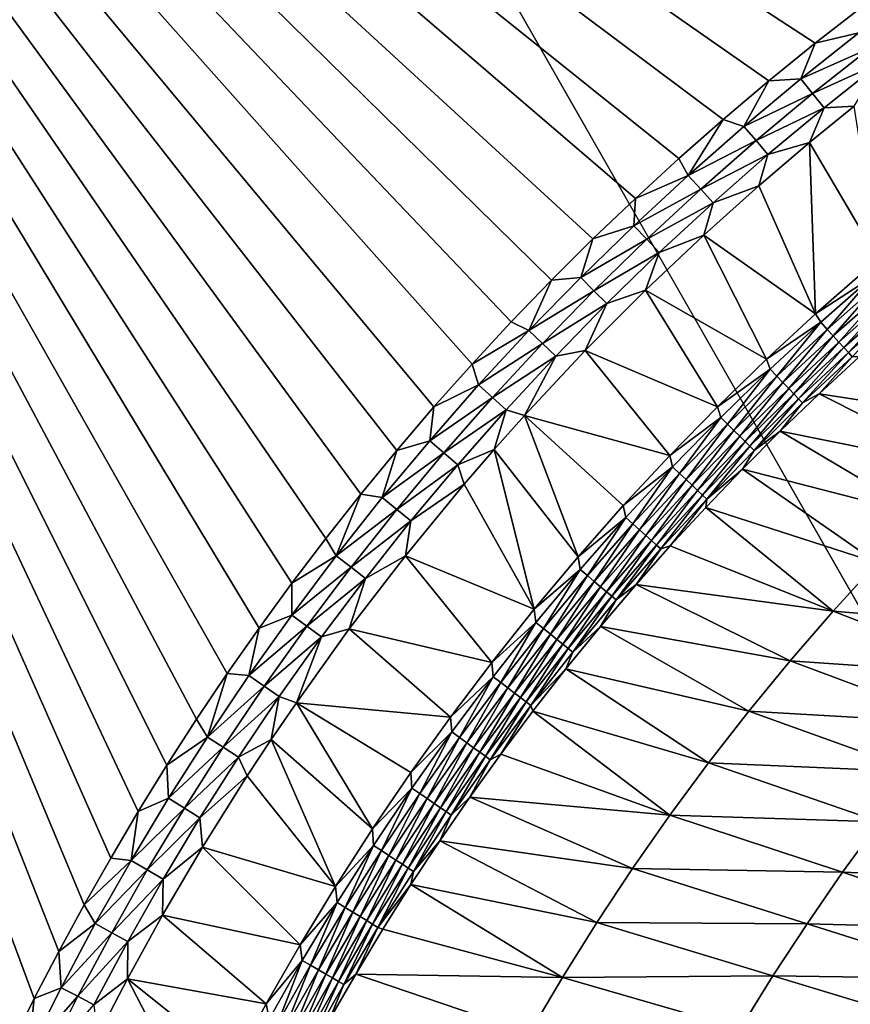
# Model space of a CAD drawing. Extents: x 160 to 309, y 35 to 110.
# Drawn here: x 168 to 178, y 88 to 99 of the extents above; entities that cross this region are included whole.
import ezdxf

# ---------------------------------------------------------------- set-up
doc = ezdxf.new("R2010")
doc.units = 0
doc.layers.add('WANNA', color=254, linetype='CONTINUOUS')

msp = doc.modelspace()

# ---------------------------------------------------------------- linework, layer by layer
at = {"layer": 'WANNA'}
for points in [[(168.0002, 87.1435, 58), (168.2659, 87.678, 58), (160.1425, 109.5797, 58)], [(168.2659, 87.678, 58), (168.5432, 88.2113, 58), (160.1425, 109.5797, 58)], [(168.5432, 88.2113, 58), (168.8323, 88.7431, 58), (160.1425, 109.5797, 58)], [(168.8323, 88.7431, 58), (169.1331, 89.2729, 58), (160.1425, 109.5797, 58)], [(169.1331, 89.2729, 58), (169.4458, 89.8006, 58), (160.1425, 109.5797, 58)], [(169.4458, 89.8006, 58), (169.7704, 90.3257, 58), (160.1425, 109.5797, 58)], [(169.7704, 90.3257, 58), (170.1071, 90.8479, 58), (160.1425, 109.5797, 58)], [(170.1071, 90.8479, 58), (170.4558, 91.3669, 58), (160.1425, 109.5797, 58)], [(170.4558, 91.3669, 58), (170.8166, 91.8823, 58), (160.1425, 109.5797, 58)], [(170.8166, 91.8823, 58), (171.1895, 92.3937, 58), (160.1425, 109.5797, 58)], [(171.1895, 92.3937, 58), (171.5745, 92.9009, 58), (160.1425, 109.5797, 58)], [(171.5745, 92.9009, 58), (171.9716, 93.4034, 58), (160.1425, 109.5797, 58)], [(171.9716, 93.4034, 58), (172.3808, 93.901, 58), (160.1425, 109.5797, 58)], [(172.3808, 93.901, 58), (172.8021, 94.3932, 58), (160.1425, 109.5797, 58)], [(172.8021, 94.3932, 58), (173.2354, 94.8797, 58), (160.1425, 109.5797, 58)], [(173.2354, 94.8797, 58), (173.6807, 95.3601, 58), (160.1425, 109.5797, 58)], [(173.6807, 95.3601, 58), (174.1381, 95.834, 58), (160.1425, 109.5797, 58)], [(174.1381, 95.834, 58), (174.6073, 96.3011, 58), (160.1425, 109.5797, 58)], [(174.6073, 96.3011, 58), (175.0885, 96.7609, 58), (160.1425, 109.5797, 58)], [(175.0885, 96.7609, 58), (175.5814, 97.2132, 58), (160.1425, 109.5797, 58)], [(175.5814, 97.2132, 58), (176.086, 97.6576, 58), (160.1425, 109.5797, 58)], [(176.086, 97.6576, 58), (176.6021, 98.0937, 58), (160.1425, 109.5797, 58)], [(176.6021, 98.0937, 58), (177.1297, 98.5211, 58), (160.1425, 109.5797, 58)], [(177.1297, 98.5211, 58), (177.6685, 98.9395, 58), (160.1425, 109.5797, 58)], [(167.6682, 109.5797), (308.5704, 109.5798), (207.1019, 40.4904)], [(167.6682, 79.8772), (167.6682, 109.5797), (207.1019, 40.4904)], [(177.6685, 98.9395, 58), (177.1297, 98.5211, 58), (177.6271, 98.6385, 57.9885)], [(176.9671, 98.1164, 57.9885), (177.6271, 98.6385, 57.9885), (177.1297, 98.5211, 58)], [(177.6271, 98.6385, 57.9885), (176.9671, 98.1164, 57.9885), (177.7568, 98.4701, 57.954)], [(177.1297, 98.5211, 58), (176.6021, 98.0937, 58), (176.9671, 98.1164, 57.9885)], [(177.1012, 97.9514, 57.954), (177.7568, 98.4701, 57.954), (176.9671, 98.1164, 57.9885)], [(177.7568, 98.4701, 57.954), (177.1012, 97.9514, 57.954), (177.8836, 98.3056, 57.8968)], [(177.2321, 97.7902, 57.8968), (177.8836, 98.3056, 57.8968), (177.1012, 97.9514, 57.954)], [(177.2321, 97.7902, 57.8968), (177.5716, 97.8079, 57.8181), (177.8836, 98.3056, 57.8968)], [(176.6021, 98.0937, 58), (176.086, 97.6576, 58), (176.3208, 97.5775, 57.9885)], [(176.9671, 98.1164, 57.9885), (176.6021, 98.0937, 58), (176.3208, 97.5775, 57.9885)], [(176.9671, 98.1164, 57.9885), (176.3208, 97.5775, 57.9885), (177.1012, 97.9514, 57.954)], [(176.4591, 97.4159, 57.954), (177.1012, 97.9514, 57.954), (176.3208, 97.5775, 57.9885)], [(177.1012, 97.9514, 57.954), (176.4591, 97.4159, 57.954), (177.2321, 97.7902, 57.8968)], [(176.5941, 97.2582, 57.8968), (177.2321, 97.7902, 57.8968), (176.4591, 97.4159, 57.954)], [(177.2321, 97.7902, 57.8968), (176.5941, 97.2582, 57.8968), (177.0639, 97.394, 57.8181)], [(177.5716, 97.8079, 57.8181), (177.0639, 97.394, 57.8181), (177.8435, 96.0712, 57.124)], [(177.0639, 97.394, 57.8181), (177.5716, 97.8079, 57.8181), (177.2321, 97.7902, 57.8968)], [(176.086, 97.6576, 58), (175.5814, 97.2132, 58), (175.6886, 97.022, 57.9885)], [(176.3208, 97.5775, 57.9885), (176.086, 97.6576, 58), (175.6886, 97.022, 57.9885)], [(176.3208, 97.5775, 57.9885), (175.6886, 97.022, 57.9885), (176.4591, 97.4159, 57.954)], [(175.831, 96.8641, 57.954), (176.4591, 97.4159, 57.954), (175.6886, 97.022, 57.9885)], [(176.4591, 97.4159, 57.954), (175.831, 96.8641, 57.954), (176.5941, 97.2582, 57.8968)], [(177.0639, 97.394, 57.8181), (176.4898, 96.9046, 57.8181), (177.1342, 95.4512, 57.1237)], [(176.4898, 96.9046, 57.8181), (177.0639, 97.394, 57.8181), (176.5941, 97.2582, 57.8968)], [(177.1342, 95.4512, 57.1237), (177.8435, 96.0712, 57.124), (177.0639, 97.394, 57.8181)], [(175.9701, 96.7099, 57.8968), (176.5941, 97.2582, 57.8968), (175.831, 96.8641, 57.954)], [(176.5941, 97.2582, 57.8968), (175.9701, 96.7099, 57.8968), (176.4898, 96.9046, 57.8181)], [(175.5814, 97.2132, 58), (175.0885, 96.7609, 58), (175.6886, 97.022, 57.9885)], [(175.071, 96.4505, 57.9885), (175.6886, 97.022, 57.9885), (175.0885, 96.7609, 58)], [(175.6886, 97.022, 57.9885), (175.071, 96.4505, 57.9885), (175.831, 96.8641, 57.954)], [(176.4898, 96.9046, 57.8181), (175.8645, 96.3442, 57.8181), (177.1342, 95.4512, 57.1237)], [(175.8645, 96.3442, 57.8181), (176.4898, 96.9046, 57.8181), (175.9701, 96.7099, 57.8968)], [(175.2174, 96.2963, 57.954), (175.831, 96.8641, 57.954), (175.071, 96.4505, 57.9885)], [(175.831, 96.8641, 57.954), (175.2174, 96.2963, 57.954), (175.9701, 96.7099, 57.8968)], [(175.0885, 96.7609, 58), (174.6073, 96.3011, 58), (175.071, 96.4505, 57.9885)], [(175.3604, 96.1457, 57.8968), (175.9701, 96.7099, 57.8968), (175.2174, 96.2963, 57.954)], [(175.9701, 96.7099, 57.8968), (175.3604, 96.1457, 57.8968), (175.8645, 96.3442, 57.8181)], [(174.4683, 95.8632, 57.9885), (175.071, 96.4505, 57.9885), (174.6073, 96.3011, 58)], [(175.071, 96.4505, 57.9885), (174.4683, 95.8632, 57.9885), (175.2174, 96.2963, 57.954)], [(175.8645, 96.3442, 57.8181), (175.2031, 95.7179, 57.8181), (176.5764, 94.9356, 57.1235)], [(175.2031, 95.7179, 57.8181), (175.8645, 96.3442, 57.8181), (175.3604, 96.1457, 57.8968)], [(176.5764, 94.9356, 57.1235), (177.1342, 95.4512, 57.1237), (175.8645, 96.3442, 57.8181)], [(174.6073, 96.3011, 58), (174.1381, 95.834, 58), (174.4683, 95.8632, 57.9885)], [(174.6186, 95.7129, 57.954), (175.2174, 96.2963, 57.954), (174.4683, 95.8632, 57.9885)], [(175.2174, 96.2963, 57.954), (174.6186, 95.7129, 57.954), (175.3604, 96.1457, 57.8968)], [(174.7655, 95.566, 57.8968), (175.3604, 96.1457, 57.8968), (174.6186, 95.7129, 57.954)], [(175.3604, 96.1457, 57.8968), (174.7655, 95.566, 57.8968), (175.2031, 95.7179, 57.8181)], [(177.8435, 96.0712, 57.124), (177.1342, 95.4512, 57.1237), (177.7814, 95.8714, 57.0664)], [(174.1381, 95.834, 58), (173.6807, 95.3601, 58), (173.881, 95.2605, 57.9885)], [(174.4683, 95.8632, 57.9885), (174.1381, 95.834, 58), (173.881, 95.2605, 57.9885)], [(174.4683, 95.8632, 57.9885), (173.881, 95.2605, 57.9885), (174.6186, 95.7129, 57.954)], [(177.1931, 95.3539, 57.0662), (177.7814, 95.8714, 57.0664), (177.1342, 95.4512, 57.1237)], [(177.1931, 95.3539, 57.0662), (177.2656, 95.2744, 56.9976), (177.7814, 95.8714, 57.0664)], [(177.8518, 95.7901, 56.9977), (177.7814, 95.8714, 57.0664), (177.2656, 95.2744, 56.9976)], [(177.2656, 95.2744, 56.9976), (177.3342, 95.1993, 56.9186), (177.8518, 95.7901, 56.9977)], [(177.9184, 95.7133, 56.9185), (177.8518, 95.7901, 56.9977), (177.3342, 95.1993, 56.9186)], [(174.0352, 95.1141, 57.954), (174.6186, 95.7129, 57.954), (173.881, 95.2605, 57.9885)], [(174.6186, 95.7129, 57.954), (174.0352, 95.1141, 57.954), (174.7655, 95.566, 57.8968)], [(175.2031, 95.7179, 57.8181), (174.5205, 95.0324, 57.8181), (176.0206, 94.3952, 57.1232)], [(174.5205, 95.0324, 57.8181), (175.2031, 95.7179, 57.8181), (174.7655, 95.566, 57.8968)], [(176.0206, 94.3952, 57.1232), (176.5764, 94.9356, 57.1235), (175.2031, 95.7179, 57.8181)], [(177.3342, 95.1993, 56.9186), (177.3978, 95.1298, 56.8301), (177.9184, 95.7133, 56.9185)], [(177.98, 95.6423, 56.8297), (177.9184, 95.7133, 56.9185), (177.3978, 95.1298, 56.8301)], [(174.1857, 94.9711, 57.8968), (174.7655, 95.566, 57.8968), (174.0352, 95.1141, 57.954)], [(174.1857, 94.9711, 57.8968), (174.5205, 95.0324, 57.8181), (174.7655, 95.566, 57.8968)], [(177.3978, 95.1298, 56.8301), (177.4555, 95.0666, 56.7331), (177.98, 95.6423, 56.8297)], [(178.036, 95.5779, 56.7324), (177.98, 95.6423, 56.8297), (177.4555, 95.0666, 56.7331)], [(177.4555, 95.0666, 56.7331), (177.5066, 95.0108, 56.629), (178.036, 95.5779, 56.7324)], [(178.0854, 95.521, 56.628), (178.036, 95.5779, 56.7324), (177.5066, 95.0108, 56.629)], [(177.1342, 95.4512, 57.1237), (176.5764, 94.9356, 57.1235), (177.1931, 95.3539, 57.0662)], [(177.5066, 95.0108, 56.629), (177.5506, 94.9627, 56.5192), (178.0854, 95.521, 56.628)], [(173.6807, 95.3601, 58), (173.2354, 94.8797, 58), (173.881, 95.2605, 57.9885)], [(176.6184, 94.8215, 57.066), (177.1931, 95.3539, 57.0662), (176.5764, 94.9356, 57.1235)], [(176.6184, 94.8215, 57.066), (176.693, 94.7439, 56.9975), (177.1931, 95.3539, 57.0662)], [(177.2656, 95.2744, 56.9976), (177.1931, 95.3539, 57.0662), (176.693, 94.7439, 56.9975)], [(173.3095, 94.6428, 57.9885), (173.881, 95.2605, 57.9885), (173.2354, 94.8797, 58)], [(173.881, 95.2605, 57.9885), (173.3095, 94.6428, 57.9885), (174.0352, 95.1141, 57.954)], [(176.693, 94.7439, 56.9975), (176.7635, 94.6705, 56.9187), (177.2656, 95.2744, 56.9976)], [(177.3342, 95.1993, 56.9186), (177.2656, 95.2744, 56.9976), (176.7635, 94.6705, 56.9187)], [(173.4673, 94.5005, 57.954), (174.0352, 95.1141, 57.954), (173.3095, 94.6428, 57.9885)], [(174.0352, 95.1141, 57.954), (173.4673, 94.5005, 57.954), (174.1857, 94.9711, 57.8968)], [(176.7635, 94.6705, 56.9187), (176.829, 94.6025, 56.8304), (177.3342, 95.1993, 56.9186)], [(177.3978, 95.1298, 56.8301), (177.3342, 95.1993, 56.9186), (176.829, 94.6025, 56.8304)], [(176.829, 94.6025, 56.8304), (176.8884, 94.5407, 56.7337), (177.3978, 95.1298, 56.8301)], [(177.4555, 95.0666, 56.7331), (177.3978, 95.1298, 56.8301), (176.8884, 94.5407, 56.7337)], [(174.5205, 95.0324, 57.8181), (173.8306, 94.2954, 57.8181), (175.4788, 93.8409, 57.123)], [(173.8306, 94.2954, 57.8181), (174.5205, 95.0324, 57.8181), (174.1857, 94.9711, 57.8968)], [(175.4788, 93.8409, 57.123), (176.0206, 94.3952, 57.1232), (174.5205, 95.0324, 57.8181)], [(176.8884, 94.5407, 56.7337), (176.9412, 94.4859, 56.6299), (177.4555, 95.0666, 56.7331)], [(177.5066, 95.0108, 56.629), (177.4555, 95.0666, 56.7331), (176.9412, 94.4859, 56.6299)], [(176.9412, 94.4859, 56.6299), (176.9867, 94.4387, 56.5205), (177.5066, 95.0108, 56.629)], [(177.5506, 94.9627, 56.5192), (177.5066, 95.0108, 56.629), (176.9867, 94.4387, 56.5205)], [(173.6216, 94.3614, 57.8968), (174.1857, 94.9711, 57.8968), (173.4673, 94.5005, 57.954)], [(173.6216, 94.3614, 57.8968), (173.8306, 94.2954, 57.8181), (174.1857, 94.9711, 57.8968)], [(176.5764, 94.9356, 57.1235), (176.0206, 94.3952, 57.1232), (176.6184, 94.8215, 57.066)], [(176.9867, 94.4387, 56.5205), (177.1767, 94.5435, 56.4065), (177.5506, 94.9627, 56.5192)], [(177.1767, 94.5435, 56.4065), (177.631, 94.9626, 56.4053), (177.5506, 94.9627, 56.5192)], [(177.631, 94.9626, 56.4053), (177.1767, 94.5435, 56.4065), (179.4151, 94.1966, 52.2021)], [(173.2354, 94.8797, 58), (172.8021, 94.3932, 58), (173.3095, 94.6428, 57.9885)], [(176.0578, 94.2745, 57.0658), (176.6184, 94.8215, 57.066), (176.0206, 94.3952, 57.1232)], [(176.0578, 94.2745, 57.0658), (176.1343, 94.1988, 56.9975), (176.6184, 94.8215, 57.066)], [(176.693, 94.7439, 56.9975), (176.6184, 94.8215, 57.066), (176.1343, 94.1988, 56.9975)], [(176.1343, 94.1988, 56.9975), (176.2068, 94.1272, 56.9188), (176.693, 94.7439, 56.9975)], [(176.7635, 94.6705, 56.9187), (176.693, 94.7439, 56.9975), (176.2068, 94.1272, 56.9188)], [(176.2068, 94.1272, 56.9188), (176.274, 94.0608, 56.8308), (176.7635, 94.6705, 56.9187)], [(176.829, 94.6025, 56.8304), (176.7635, 94.6705, 56.9187), (176.274, 94.0608, 56.8308)], [(172.754, 94.0106, 57.9885), (173.3095, 94.6428, 57.9885), (172.8021, 94.3932, 58)], [(173.3095, 94.6428, 57.9885), (172.754, 94.0106, 57.9885), (173.4673, 94.5005, 57.954)], [(176.274, 94.0608, 56.8308), (176.3352, 94.0004, 56.7343), (176.829, 94.6025, 56.8304)], [(176.8884, 94.5407, 56.7337), (176.829, 94.6025, 56.8304), (176.3352, 94.0004, 56.7343)], [(172.9155, 93.8724, 57.954), (173.4673, 94.5005, 57.954), (172.754, 94.0106, 57.9885)], [(173.4673, 94.5005, 57.954), (172.9155, 93.8724, 57.954), (173.6216, 94.3614, 57.8968)], [(176.3352, 94.0004, 56.7343), (176.3896, 93.9468, 56.6308), (176.8884, 94.5407, 56.7337)], [(176.9412, 94.4859, 56.6299), (176.8884, 94.5407, 56.7337), (176.3896, 93.9468, 56.6308)], [(176.3896, 93.9468, 56.6308), (176.4366, 93.9005, 56.5217), (176.9412, 94.4859, 56.6299)], [(176.9867, 94.4387, 56.5205), (176.9412, 94.4859, 56.6299), (176.4366, 93.9005, 56.5217)], [(176.4366, 93.9005, 56.5217), (176.734, 94.118, 56.4077), (176.9867, 94.4387, 56.5205)], [(177.1767, 94.5435, 56.4065), (176.734, 94.118, 56.4077), (178.8743, 93.6865, 52.1977)], [(176.734, 94.118, 56.4077), (177.1767, 94.5435, 56.4065), (176.9867, 94.4387, 56.5205)], [(178.8743, 93.6865, 52.1977), (179.4151, 94.1966, 52.2021), (177.1767, 94.5435, 56.4065)], [(172.8021, 94.3932, 58), (172.3808, 93.901, 58), (172.754, 94.0106, 57.9885)], [(173.0733, 93.7373, 57.8968), (173.6216, 94.3614, 57.8968), (172.9155, 93.8724, 57.954)], [(173.0733, 93.7373, 57.8968), (173.487, 93.9104, 57.8181), (173.6216, 94.3614, 57.8968)], [(173.487, 93.9104, 57.8181), (173.8306, 94.2954, 57.8181), (173.6216, 94.3614, 57.8968)], [(176.0206, 94.3952, 57.1232), (175.4788, 93.8409, 57.123), (176.0578, 94.2745, 57.0658)], [(173.8306, 94.2954, 57.8181), (173.487, 93.9104, 57.8181), (174.4384, 92.6921, 57.1226)], [(174.9513, 93.2731, 57.1228), (175.4788, 93.8409, 57.123), (173.8306, 94.2954, 57.8181)], [(174.4384, 92.6921, 57.1226), (174.9513, 93.2731, 57.1228), (173.8306, 94.2954, 57.8181)], [(175.5111, 93.7129, 57.0657), (176.0578, 94.2745, 57.0658), (175.4788, 93.8409, 57.123)], [(175.5111, 93.7129, 57.0657), (175.5896, 93.6391, 56.9974), (176.0578, 94.2745, 57.0658)], [(176.1343, 94.1988, 56.9975), (176.0578, 94.2745, 57.0658), (175.5896, 93.6391, 56.9974)], [(175.5896, 93.6391, 56.9974), (175.6639, 93.5694, 56.919), (176.1343, 94.1988, 56.9975)], [(176.2068, 94.1272, 56.9188), (176.1343, 94.1988, 56.9975), (175.6639, 93.5694, 56.919)], [(175.6639, 93.5694, 56.919), (175.7329, 93.5046, 56.8311), (176.2068, 94.1272, 56.9188)], [(176.274, 94.0608, 56.8308), (176.2068, 94.1272, 56.9188), (175.7329, 93.5046, 56.8311)], [(176.734, 94.118, 56.4077), (176.304, 93.6874, 56.4088), (178.3465, 93.1625, 52.1936)], [(176.304, 93.6874, 56.4088), (176.734, 94.118, 56.4077), (176.4366, 93.9005, 56.5217)], [(178.3465, 93.1625, 52.1936), (178.8743, 93.6865, 52.1977), (176.734, 94.118, 56.4077)], [(172.754, 94.0106, 57.9885), (172.3808, 93.901, 58), (172.2151, 93.3644, 57.9885)], [(172.754, 94.0106, 57.9885), (172.2151, 93.3644, 57.9885), (172.9155, 93.8724, 57.954)], [(175.7329, 93.5046, 56.8311), (175.7958, 93.4456, 56.7349), (176.274, 94.0608, 56.8308)], [(176.3352, 94.0004, 56.7343), (176.274, 94.0608, 56.8308), (175.7958, 93.4456, 56.7349)], [(175.7958, 93.4456, 56.7349), (175.8517, 93.3932, 56.6317), (176.3352, 94.0004, 56.7343)], [(176.3896, 93.9468, 56.6308), (176.3352, 94.0004, 56.7343), (175.8517, 93.3932, 56.6317)], [(172.3808, 93.901, 58), (171.9716, 93.4034, 58), (172.2151, 93.3644, 57.9885)], [(173.1465, 93.5161, 57.8181), (173.487, 93.9104, 57.8181), (173.0733, 93.7373, 57.8968)], [(173.487, 93.9104, 57.8181), (173.1465, 93.5161, 57.8181), (173.9405, 92.0983, 57.1224)], [(173.9405, 92.0983, 57.1224), (174.4384, 92.6921, 57.1226), (173.487, 93.9104, 57.8181)], [(175.8517, 93.3932, 56.6317), (175.9002, 93.3478, 56.5228), (176.3896, 93.9468, 56.6308)], [(176.4366, 93.9005, 56.5217), (176.3896, 93.9468, 56.6308), (175.9002, 93.3478, 56.5228)], [(176.4366, 93.9005, 56.5217), (175.9002, 93.3478, 56.5228), (176.304, 93.6874, 56.4088)], [(172.3801, 93.2303, 57.954), (172.9155, 93.8724, 57.954), (172.2151, 93.3644, 57.9885)], [(172.9155, 93.8724, 57.954), (172.3801, 93.2303, 57.954), (173.0733, 93.7373, 57.8968)], [(175.4788, 93.8409, 57.123), (174.9513, 93.2731, 57.1228), (175.5111, 93.7129, 57.0657)], [(172.5413, 93.0994, 57.8968), (173.0733, 93.7373, 57.8968), (172.3801, 93.2303, 57.954)], [(173.0733, 93.7373, 57.8968), (172.5413, 93.0994, 57.8968), (173.1465, 93.5161, 57.8181)], [(174.9791, 93.1373, 57.0655), (175.5111, 93.7129, 57.0657), (174.9513, 93.2731, 57.1228)], [(174.9791, 93.1373, 57.0655), (175.0595, 93.0656, 56.9973), (175.5111, 93.7129, 57.0657)], [(175.5896, 93.6391, 56.9974), (175.5111, 93.7129, 57.0657), (175.0595, 93.0656, 56.9973)], [(176.304, 93.6874, 56.4088), (175.8874, 93.253, 56.41), (177.8323, 92.6253, 52.1898)], [(175.8874, 93.253, 56.41), (176.304, 93.6874, 56.4088), (175.9002, 93.3478, 56.5228)], [(178.3465, 93.1625, 52.1936), (176.304, 93.6874, 56.4088), (177.8323, 92.6253, 52.1898)], [(175.0595, 93.0656, 56.9973), (175.1356, 92.9977, 56.9191), (175.5896, 93.6391, 56.9974)], [(175.6639, 93.5694, 56.919), (175.5896, 93.6391, 56.9974), (175.1356, 92.9977, 56.9191)], [(175.1356, 92.9977, 56.9191), (175.2064, 92.9347, 56.8314), (175.6639, 93.5694, 56.919)], [(175.7329, 93.5046, 56.8311), (175.6639, 93.5694, 56.919), (175.2064, 92.9347, 56.8314)], [(173.1465, 93.5161, 57.8181), (172.4801, 92.7052, 57.8181), (173.9405, 92.0983, 57.1224)], [(172.4801, 92.7052, 57.8181), (173.1465, 93.5161, 57.8181), (172.5413, 93.0994, 57.8968)], [(175.2064, 92.9347, 56.8314), (175.2709, 92.8772, 56.7355), (175.7329, 93.5046, 56.8311)], [(175.7958, 93.4456, 56.7349), (175.7329, 93.5046, 56.8311), (175.2709, 92.8772, 56.7355)], [(175.2709, 92.8772, 56.7355), (175.3284, 92.826, 56.6326), (175.7958, 93.4456, 56.7349)], [(175.8517, 93.3932, 56.6317), (175.7958, 93.4456, 56.7349), (175.3284, 92.826, 56.6326)], [(171.9716, 93.4034, 58), (171.5745, 92.9009, 58), (171.6929, 92.7044, 57.9885)], [(172.2151, 93.3644, 57.9885), (171.9716, 93.4034, 58), (171.6929, 92.7044, 57.9885)], [(172.2151, 93.3644, 57.9885), (171.6929, 92.7044, 57.9885), (172.3801, 93.2303, 57.954)], [(175.3284, 92.826, 56.6326), (175.3783, 92.7816, 56.524), (175.8517, 93.3932, 56.6317)], [(175.9002, 93.3478, 56.5228), (175.8517, 93.3932, 56.6317), (175.3783, 92.7816, 56.524)], [(175.3783, 92.7816, 56.524), (175.485, 92.8163, 56.411), (175.9002, 93.3478, 56.5228)], [(175.485, 92.8163, 56.411), (175.8874, 93.253, 56.41), (175.9002, 93.3478, 56.5228)], [(171.8614, 92.5746, 57.954), (172.3801, 93.2303, 57.954), (171.6929, 92.7044, 57.9885)], [(172.3801, 93.2303, 57.954), (171.8614, 92.5746, 57.954), (172.5413, 93.0994, 57.8968)], [(174.9513, 93.2731, 57.1228), (174.4384, 92.6921, 57.1226), (174.9791, 93.1373, 57.0655)], [(175.8874, 93.253, 56.41), (175.485, 92.8163, 56.411), (177.3322, 92.0752, 52.1862)], [(177.8323, 92.6253, 52.1898), (175.8874, 93.253, 56.41), (177.3322, 92.0752, 52.1862)], [(172.0259, 92.4479, 57.8968), (172.5413, 93.0994, 57.8968), (171.8614, 92.5746, 57.954)], [(172.5413, 93.0994, 57.8968), (172.0259, 92.4479, 57.8968), (172.4801, 92.7052, 57.8181)], [(174.4622, 92.5484, 57.0653), (174.9791, 93.1373, 57.0655), (174.4384, 92.6921, 57.1226)], [(174.4622, 92.5484, 57.0653), (174.5444, 92.4787, 56.9973), (174.9791, 93.1373, 57.0655)], [(175.0595, 93.0656, 56.9973), (174.9791, 93.1373, 57.0655), (174.5444, 92.4787, 56.9973)], [(174.5444, 92.4787, 56.9973), (174.6223, 92.4127, 56.9192), (175.0595, 93.0656, 56.9973)], [(175.1356, 92.9977, 56.9191), (175.0595, 93.0656, 56.9973), (174.6223, 92.4127, 56.9192)], [(174.6223, 92.4127, 56.9192), (174.6948, 92.3514, 56.8318), (175.1356, 92.9977, 56.9191)], [(175.2064, 92.9347, 56.8314), (175.1356, 92.9977, 56.9191), (174.6948, 92.3514, 56.8318)], [(171.5745, 92.9009, 58), (171.1895, 92.3937, 58), (171.6929, 92.7044, 57.9885)], [(174.6948, 92.3514, 56.8318), (174.7609, 92.2955, 56.7361), (175.2064, 92.9347, 56.8314)], [(175.2709, 92.8772, 56.7355), (175.2064, 92.9347, 56.8314), (174.7609, 92.2955, 56.7361)], [(174.7609, 92.2955, 56.7361), (174.8199, 92.2456, 56.6334), (175.2709, 92.8772, 56.7355)], [(175.3284, 92.826, 56.6326), (175.2709, 92.8772, 56.7355), (174.8199, 92.2456, 56.6334)], [(174.8199, 92.2456, 56.6334), (174.8712, 92.2023, 56.5251), (175.3284, 92.826, 56.6326)], [(175.3783, 92.7816, 56.524), (175.3284, 92.826, 56.6326), (174.8712, 92.2023, 56.5251)], [(174.8712, 92.2023, 56.5251), (175.0975, 92.3788, 56.4121), (175.3783, 92.7816, 56.524)], [(175.485, 92.8163, 56.411), (175.0975, 92.3788, 56.4121), (177.3322, 92.0752, 52.1862)], [(175.0975, 92.3788, 56.4121), (175.485, 92.8163, 56.411), (175.3783, 92.7816, 56.524)], [(171.188, 92.0312, 57.9885), (171.6929, 92.7044, 57.9885), (171.1895, 92.3937, 58)], [(171.6929, 92.7044, 57.9885), (171.188, 92.0312, 57.9885), (171.8614, 92.5746, 57.954)], [(172.4801, 92.7052, 57.8181), (171.8418, 91.8743, 57.8181), (173.4579, 91.4922, 57.1223)], [(171.8418, 91.8743, 57.8181), (172.4801, 92.7052, 57.8181), (172.0259, 92.4479, 57.8968)], [(173.4579, 91.4922, 57.1223), (173.9405, 92.0983, 57.1224), (172.4801, 92.7052, 57.8181)], [(174.4384, 92.6921, 57.1226), (173.9405, 92.0983, 57.1224), (174.4622, 92.5484, 57.0653)], [(171.3597, 91.9059, 57.954), (171.8614, 92.5746, 57.954), (171.188, 92.0312, 57.9885)], [(171.8614, 92.5746, 57.954), (171.3597, 91.9059, 57.954), (172.0259, 92.4479, 57.8968)], [(173.9607, 91.9463, 57.0652), (174.4622, 92.5484, 57.0653), (173.9405, 92.0983, 57.1224)], [(173.9607, 91.9463, 57.0652), (174.0447, 91.8788, 56.9972), (174.4622, 92.5484, 57.0653)], [(174.5444, 92.4787, 56.9973), (174.4622, 92.5484, 57.0653), (174.0447, 91.8788, 56.9972)], [(177.8323, 92.6253, 52.1898), (177.3322, 92.0752, 52.1862), (179.6793, 91.8806, 47.9492)], [(171.5274, 91.7834, 57.8968), (172.0259, 92.4479, 57.8968), (171.3597, 91.9059, 57.954)], [(171.5274, 91.7834, 57.8968), (171.8418, 91.8743, 57.8181), (172.0259, 92.4479, 57.8968)], [(174.0447, 91.8788, 56.9972), (174.1243, 91.8148, 56.9193), (174.5444, 92.4787, 56.9973)], [(174.6223, 92.4127, 56.9192), (174.5444, 92.4787, 56.9973), (174.1243, 91.8148, 56.9193)], [(171.1895, 92.3937, 58), (170.8166, 91.8823, 58), (171.188, 92.0312, 57.9885)], [(174.1243, 91.8148, 56.9193), (174.1984, 91.7553, 56.8321), (174.6223, 92.4127, 56.9192)], [(174.6948, 92.3514, 56.8318), (174.6223, 92.4127, 56.9192), (174.1984, 91.7553, 56.8321)], [(174.1984, 91.7553, 56.8321), (174.2661, 91.7009, 56.7367), (174.6948, 92.3514, 56.8318)], [(174.7609, 92.2955, 56.7361), (174.6948, 92.3514, 56.8318), (174.2661, 91.7009, 56.7367)], [(175.0975, 92.3788, 56.4121), (174.6917, 91.9014, 56.4131), (176.8466, 91.513, 52.1829)], [(174.6917, 91.9014, 56.4131), (175.0975, 92.3788, 56.4121), (174.8712, 92.2023, 56.5251)], [(176.8466, 91.513, 52.1829), (177.3322, 92.0752, 52.1862), (175.0975, 92.3788, 56.4121)], [(174.2661, 91.7009, 56.7367), (174.3266, 91.6524, 56.6342), (174.7609, 92.2955, 56.7361)], [(174.8199, 92.2456, 56.6334), (174.7609, 92.2955, 56.7361), (174.3266, 91.6524, 56.6342)], [(174.3266, 91.6524, 56.6342), (174.3792, 91.6102, 56.5261), (174.8199, 92.2456, 56.6334)], [(174.8712, 92.2023, 56.5251), (174.8199, 92.2456, 56.6334), (174.3792, 91.6102, 56.5261)], [(174.8712, 92.2023, 56.5251), (174.3792, 91.6102, 56.5261), (174.6917, 91.9014, 56.4131)], [(173.9405, 92.0983, 57.1224), (173.4579, 91.4922, 57.1223), (173.9607, 91.9463, 57.0652)], [(171.188, 92.0312, 57.9885), (170.8166, 91.8823, 58), (170.7005, 91.3452, 57.9885)], [(171.188, 92.0312, 57.9885), (170.7005, 91.3452, 57.9885), (171.3597, 91.9059, 57.954)], [(177.3322, 92.0752, 52.1862), (176.8466, 91.513, 52.1829), (179.2032, 91.3485, 47.9433)], [(179.2032, 91.3485, 47.9433), (179.6793, 91.8806, 47.9492), (177.3322, 92.0752, 52.1862)], [(170.8166, 91.8823, 58), (170.4558, 91.3669, 58), (170.7005, 91.3452, 57.9885)], [(170.8754, 91.2243, 57.954), (171.3597, 91.9059, 57.954), (170.7005, 91.3452, 57.9885)], [(171.3597, 91.9059, 57.954), (170.8754, 91.2243, 57.954), (171.5274, 91.7834, 57.8968)], [(171.8418, 91.8743, 57.8181), (171.2405, 91.0366, 57.8181), (172.9908, 90.8741, 57.1221)], [(171.2405, 91.0366, 57.8181), (171.8418, 91.8743, 57.8181), (171.5274, 91.7834, 57.8968)], [(172.9908, 90.8741, 57.1221), (173.4579, 91.4922, 57.1223), (171.8418, 91.8743, 57.8181)], [(173.4748, 91.3316, 57.065), (173.9607, 91.9463, 57.0652), (173.4579, 91.4922, 57.1223)], [(173.4748, 91.3316, 57.065), (173.5606, 91.2662, 56.9972), (173.9607, 91.9463, 57.0652)], [(174.0447, 91.8788, 56.9972), (173.9607, 91.9463, 57.0652), (173.5606, 91.2662, 56.9972)], [(173.5606, 91.2662, 56.9972), (173.6418, 91.2043, 56.9194), (174.0447, 91.8788, 56.9972)], [(174.1243, 91.8148, 56.9193), (174.0447, 91.8788, 56.9972), (173.6418, 91.2043, 56.9194)], [(174.6917, 91.9014, 56.4131), (174.3008, 91.4216, 56.4142), (176.376, 90.9392, 52.1798)], [(174.3008, 91.4216, 56.4142), (174.6917, 91.9014, 56.4131), (174.3792, 91.6102, 56.5261)], [(176.376, 90.9392, 52.1798), (176.8466, 91.513, 52.1829), (174.6917, 91.9014, 56.4131)], [(171.0463, 91.1063, 57.8968), (171.5274, 91.7834, 57.8968), (170.8754, 91.2243, 57.954)], [(171.0463, 91.1063, 57.8968), (171.2405, 91.0366, 57.8181), (171.5274, 91.7834, 57.8968)], [(173.6418, 91.2043, 56.9194), (173.7175, 91.1466, 56.8324), (174.1243, 91.8148, 56.9193)], [(174.1984, 91.7553, 56.8321), (174.1243, 91.8148, 56.9193), (173.7175, 91.1466, 56.8324)], [(173.7175, 91.1466, 56.8324), (173.7867, 91.0939, 56.7372), (174.1984, 91.7553, 56.8321)], [(174.2661, 91.7009, 56.7367), (174.1984, 91.7553, 56.8321), (173.7867, 91.0939, 56.7372)], [(173.7867, 91.0939, 56.7372), (173.8487, 91.0468, 56.635), (174.2661, 91.7009, 56.7367)], [(174.3266, 91.6524, 56.6342), (174.2661, 91.7009, 56.7367), (173.8487, 91.0468, 56.635)], [(173.8487, 91.0468, 56.635), (173.9027, 91.0057, 56.5272), (174.3266, 91.6524, 56.6342)], [(174.3792, 91.6102, 56.5261), (174.3266, 91.6524, 56.6342), (173.9027, 91.0057, 56.5272)], [(174.3792, 91.6102, 56.5261), (173.9027, 91.0057, 56.5272), (174.3008, 91.4216, 56.4142)], [(173.4579, 91.4922, 57.1223), (172.9908, 90.8741, 57.1221), (173.4748, 91.3316, 57.065)], [(173.9239, 90.9391, 56.4152), (174.3008, 91.4216, 56.4142), (173.9027, 91.0057, 56.5272)], [(174.3008, 91.4216, 56.4142), (173.9239, 90.9391, 56.4152), (175.9207, 90.3543, 52.1771)], [(176.376, 90.9392, 52.1798), (174.3008, 91.4216, 56.4142), (175.9207, 90.3543, 52.1771)], [(176.8466, 91.513, 52.1829), (176.376, 90.9392, 52.1798), (178.7409, 90.8051, 47.9378)], [(178.7409, 90.8051, 47.9378), (179.2032, 91.3485, 47.9433), (176.8466, 91.513, 52.1829)], [(170.4558, 91.3669, 58), (170.1071, 90.8479, 58), (170.231, 90.6469, 57.9885)], [(170.7005, 91.3452, 57.9885), (170.4558, 91.3669, 58), (170.231, 90.6469, 57.9885)], [(170.7005, 91.3452, 57.9885), (170.231, 90.6469, 57.9885), (170.8754, 91.2243, 57.954)], [(173.005, 90.7047, 57.0649), (173.4748, 91.3316, 57.065), (172.9908, 90.8741, 57.1221)], [(173.005, 90.7047, 57.0649), (173.0924, 90.6415, 56.9971), (173.4748, 91.3316, 57.065)], [(173.5606, 91.2662, 56.9972), (173.4748, 91.3316, 57.065), (173.0924, 90.6415, 56.9971)], [(170.4089, 90.5306, 57.954), (170.8754, 91.2243, 57.954), (170.231, 90.6469, 57.9885)], [(170.8754, 91.2243, 57.954), (170.4089, 90.5306, 57.954), (171.0463, 91.1063, 57.8968)], [(173.0924, 90.6415, 56.9971), (173.1753, 90.5817, 56.9195), (173.5606, 91.2662, 56.9972)], [(173.6418, 91.2043, 56.9194), (173.5606, 91.2662, 56.9972), (173.1753, 90.5817, 56.9195)], [(173.1753, 90.5817, 56.9195), (173.2526, 90.5259, 56.8327), (173.6418, 91.2043, 56.9194)], [(173.7175, 91.1466, 56.8324), (173.6418, 91.2043, 56.9194), (173.2526, 90.5259, 56.8327)], [(170.5827, 90.4169, 57.8968), (171.0463, 91.1063, 57.8968), (170.4089, 90.5306, 57.954)], [(170.5827, 90.4169, 57.8968), (170.956, 90.6195, 57.8181), (171.0463, 91.1063, 57.8968)], [(170.956, 90.6195, 57.8181), (171.2405, 91.0366, 57.8181), (171.0463, 91.1063, 57.8968)], [(173.2526, 90.5259, 56.8327), (173.3233, 90.4748, 56.7377), (173.7175, 91.1466, 56.8324)], [(173.7867, 91.0939, 56.7372), (173.7175, 91.1466, 56.8324), (173.3233, 90.4748, 56.7377)], [(173.3233, 90.4748, 56.7377), (173.3866, 90.4292, 56.6358), (173.7867, 91.0939, 56.7372)], [(173.8487, 91.0468, 56.635), (173.7867, 91.0939, 56.7372), (173.3866, 90.4292, 56.6358)], [(171.2405, 91.0366, 57.8181), (170.956, 90.6195, 57.8181), (172.1046, 89.6036, 57.1218)], [(172.1046, 89.6036, 57.1218), (172.5396, 90.2445, 57.1219), (171.2405, 91.0366, 57.8181)], [(172.5396, 90.2445, 57.1219), (172.9908, 90.8741, 57.1221), (171.2405, 91.0366, 57.8181)], [(173.3866, 90.4292, 56.6358), (173.4419, 90.3893, 56.5282), (173.8487, 91.0468, 56.635)], [(173.9027, 91.0057, 56.5272), (173.8487, 91.0468, 56.635), (173.4419, 90.3893, 56.5282)], [(173.4419, 90.3893, 56.5282), (173.5602, 90.4533, 56.4161), (173.9027, 91.0057, 56.5272)], [(173.5602, 90.4533, 56.4161), (173.9239, 90.9391, 56.4152), (173.9027, 91.0057, 56.5272)], [(172.9908, 90.8741, 57.1221), (172.5396, 90.2445, 57.1219), (173.005, 90.7047, 57.0649)], [(173.9239, 90.9391, 56.4152), (173.5602, 90.4533, 56.4161), (175.4811, 89.7591, 52.1746)], [(175.9207, 90.3543, 52.1771), (173.9239, 90.9391, 56.4152), (175.4811, 89.7591, 52.1746)], [(176.376, 90.9392, 52.1798), (175.9207, 90.3543, 52.1771), (178.293, 90.2507, 47.9327)], [(178.293, 90.2507, 47.9327), (178.7409, 90.8051, 47.9378), (176.376, 90.9392, 52.1798)], [(170.1071, 90.8479, 58), (169.7704, 90.3257, 58), (170.231, 90.6469, 57.9885)], [(169.7888, 89.9516, 57.9885), (170.231, 90.6469, 57.9885), (169.7704, 90.3257, 58)], [(170.231, 90.6469, 57.9885), (169.7888, 89.9516, 57.9885), (170.4089, 90.5306, 57.954)], [(172.5516, 90.066, 57.0648), (173.005, 90.7047, 57.0649), (172.5396, 90.2445, 57.1219)], [(172.5516, 90.066, 57.0648), (172.6406, 90.0051, 56.9971), (173.005, 90.7047, 57.0649)], [(173.0924, 90.6415, 56.9971), (173.005, 90.7047, 57.0649), (172.6406, 90.0051, 56.9971)], [(172.6406, 90.0051, 56.9971), (172.725, 89.9473, 56.9196), (173.0924, 90.6415, 56.9971)], [(173.1753, 90.5817, 56.9195), (173.0924, 90.6415, 56.9971), (172.725, 89.9473, 56.9196)], [(169.9697, 89.8398, 57.954), (170.4089, 90.5306, 57.954), (169.7888, 89.9516, 57.9885)], [(170.4089, 90.5306, 57.954), (169.9697, 89.8398, 57.954), (170.5827, 90.4169, 57.8968)], [(170.6833, 90.206, 57.8181), (170.956, 90.6195, 57.8181), (170.5827, 90.4169, 57.8968)], [(170.956, 90.6195, 57.8181), (170.6833, 90.206, 57.8181), (171.6861, 88.9519, 57.1216)], [(171.6861, 88.9519, 57.1216), (172.1046, 89.6036, 57.1218), (170.956, 90.6195, 57.8181)], [(172.725, 89.9473, 56.9196), (172.8038, 89.8934, 56.833), (173.1753, 90.5817, 56.9195)], [(173.2526, 90.5259, 56.8327), (173.1753, 90.5817, 56.9195), (172.8038, 89.8934, 56.833)], [(172.8038, 89.8934, 56.833), (172.8759, 89.8441, 56.7382), (173.2526, 90.5259, 56.8327)], [(173.3233, 90.4748, 56.7377), (173.2526, 90.5259, 56.8327), (172.8759, 89.8441, 56.7382)], [(170.1463, 89.7306, 57.8968), (170.5827, 90.4169, 57.8968), (169.9697, 89.8398, 57.954)], [(170.5827, 90.4169, 57.8968), (170.1463, 89.7306, 57.8968), (170.6833, 90.206, 57.8181)], [(172.8759, 89.8441, 56.7382), (172.9406, 89.7999, 56.6365), (173.3233, 90.4748, 56.7377)], [(173.3866, 90.4292, 56.6358), (173.3233, 90.4748, 56.7377), (172.9406, 89.7999, 56.6365)], [(172.9406, 89.7999, 56.6365), (172.9971, 89.7613, 56.5291), (173.3866, 90.4292, 56.6358)], [(173.4419, 90.3893, 56.5282), (173.3866, 90.4292, 56.6358), (172.9971, 89.7613, 56.5291)], [(173.5602, 90.4533, 56.4161), (173.2089, 89.9639, 56.4171), (175.4811, 89.7591, 52.1746)], [(173.2089, 89.9639, 56.4171), (173.5602, 90.4533, 56.4161), (173.4419, 90.3893, 56.5282)], [(169.7704, 90.3257, 58), (169.4458, 89.8006, 58), (169.7888, 89.9516, 57.9885)], [(172.9971, 89.7613, 56.5291), (173.2089, 89.9639, 56.4171), (173.4419, 90.3893, 56.5282)], [(175.9207, 90.3543, 52.1771), (175.4811, 89.7591, 52.1746), (177.8597, 89.686, 47.9281)], [(177.8597, 89.686, 47.9281), (178.293, 90.2507, 47.9327), (175.9207, 90.3543, 52.1771)], [(170.1756, 89.3968, 57.8181), (170.6833, 90.206, 57.8181), (170.1463, 89.7306, 57.8968)], [(170.6833, 90.206, 57.8181), (170.1756, 89.3968, 57.8181), (171.6861, 88.9519, 57.1216)], [(172.5396, 90.2445, 57.1219), (172.1046, 89.6036, 57.1218), (172.5516, 90.066, 57.0648)], [(172.1148, 89.4158, 57.0647), (172.5516, 90.066, 57.0648), (172.1046, 89.6036, 57.1218)], [(172.1148, 89.4158, 57.0647), (172.2054, 89.3572, 56.9971), (172.5516, 90.066, 57.0648)], [(172.6406, 90.0051, 56.9971), (172.5516, 90.066, 57.0648), (172.2054, 89.3572, 56.9971)], [(172.2054, 89.3572, 56.9971), (172.2913, 89.3016, 56.9197), (172.6406, 90.0051, 56.9971)], [(172.725, 89.9473, 56.9196), (172.6406, 90.0051, 56.9971), (172.2913, 89.3016, 56.9197)], [(169.7888, 89.9516, 57.9885), (169.4458, 89.8006, 58), (169.3645, 89.2453, 57.9885)], [(169.7888, 89.9516, 57.9885), (169.3645, 89.2453, 57.9885), (169.9697, 89.8398, 57.954)], [(172.2913, 89.3016, 56.9197), (172.3715, 89.2497, 56.8332), (172.725, 89.9473, 56.9196)], [(172.8038, 89.8934, 56.833), (172.725, 89.9473, 56.9196), (172.3715, 89.2497, 56.8332)], [(172.3715, 89.2497, 56.8332), (172.445, 89.2021, 56.7387), (172.8038, 89.8934, 56.833)], [(172.8759, 89.8441, 56.7382), (172.8038, 89.8934, 56.833), (172.445, 89.2021, 56.7387)], [(173.2089, 89.9639, 56.4171), (172.8694, 89.4701, 56.418), (175.0576, 89.1541, 52.1724)], [(172.8694, 89.4701, 56.418), (173.2089, 89.9639, 56.4171), (172.9971, 89.7613, 56.5291)], [(175.0576, 89.1541, 52.1724), (175.4811, 89.7591, 52.1746), (173.2089, 89.9639, 56.4171)], [(169.4458, 89.8006, 58), (169.1331, 89.2729, 58), (169.3645, 89.2453, 57.9885)], [(169.5481, 89.1381, 57.954), (169.9697, 89.8398, 57.954), (169.3645, 89.2453, 57.9885)], [(169.9697, 89.8398, 57.954), (169.5481, 89.1381, 57.954), (170.1463, 89.7306, 57.8968)], [(172.445, 89.2021, 56.7387), (172.511, 89.1595, 56.6372), (172.8759, 89.8441, 56.7382)], [(172.9406, 89.7999, 56.6365), (172.8759, 89.8441, 56.7382), (172.511, 89.1595, 56.6372)], [(172.511, 89.1595, 56.6372), (172.5688, 89.1222, 56.5301), (172.9406, 89.7999, 56.6365)], [(172.9971, 89.7613, 56.5291), (172.9406, 89.7999, 56.6365), (172.5688, 89.1222, 56.5301)], [(172.9971, 89.7613, 56.5291), (172.5688, 89.1222, 56.5301), (172.8694, 89.4701, 56.418)], [(175.4811, 89.7591, 52.1746), (175.0576, 89.1541, 52.1724), (177.4414, 89.1116, 47.924)], [(177.4414, 89.1116, 47.924), (177.8597, 89.686, 47.9281), (175.4811, 89.7591, 52.1746)], [(169.7274, 89.0334, 57.8968), (170.1463, 89.7306, 57.8968), (169.5481, 89.1381, 57.954)], [(170.1463, 89.7306, 57.8968), (169.7274, 89.0334, 57.8968), (170.1756, 89.3968, 57.8181)], [(177.8597, 89.686, 47.9281), (177.4414, 89.1116, 47.924), (179.7963, 89.0184, 43.6845)], [(172.1046, 89.6036, 57.1218), (171.6861, 88.9519, 57.1216), (172.1148, 89.4158, 57.0647)], [(171.7033, 88.7681, 57.0645), (172.1148, 89.4158, 57.0647), (171.6861, 88.9519, 57.1216)], [(171.7033, 88.7681, 57.0645), (171.7954, 88.7118, 56.997), (172.1148, 89.4158, 57.0647)], [(172.2054, 89.3572, 56.9971), (172.1148, 89.4158, 57.0647), (171.7954, 88.7118, 56.997)], [(172.8694, 89.4701, 56.418), (172.5411, 88.9715, 56.4189), (174.6505, 88.54, 52.1705)], [(172.5411, 88.9715, 56.4189), (172.8694, 89.4701, 56.418), (172.5688, 89.1222, 56.5301)], [(175.0576, 89.1541, 52.1724), (172.8694, 89.4701, 56.418), (174.6505, 88.54, 52.1705)], [(170.1756, 89.3968, 57.8181), (169.7214, 88.6241, 57.8181), (171.2843, 88.2899, 57.1215)], [(169.7214, 88.6241, 57.8181), (170.1756, 89.3968, 57.8181), (169.7274, 89.0334, 57.8968)], [(171.2843, 88.2899, 57.1215), (171.6861, 88.9519, 57.1216), (170.1756, 89.3968, 57.8181)], [(171.7954, 88.7118, 56.997), (171.8827, 88.6583, 56.9198), (172.2054, 89.3572, 56.9971)], [(172.2913, 89.3016, 56.9197), (172.2054, 89.3572, 56.9971), (171.8827, 88.6583, 56.9198)], [(171.8827, 88.6583, 56.9198), (171.9643, 88.6084, 56.8335), (172.2913, 89.3016, 56.9197)], [(172.3715, 89.2497, 56.8332), (172.2913, 89.3016, 56.9197), (171.9643, 88.6084, 56.8335)], [(169.1331, 89.2729, 58), (168.8323, 88.7431, 58), (169.3645, 89.2453, 57.9885)], [(168.958, 88.5286, 57.9885), (169.3645, 89.2453, 57.9885), (168.8323, 88.7431, 58)], [(169.3645, 89.2453, 57.9885), (168.958, 88.5286, 57.9885), (169.5481, 89.1381, 57.954)], [(171.9643, 88.6084, 56.8335), (172.0391, 88.5626, 56.7392), (172.3715, 89.2497, 56.8332)], [(172.445, 89.2021, 56.7387), (172.3715, 89.2497, 56.8332), (172.0391, 88.5626, 56.7392)], [(172.0391, 88.5626, 56.7392), (172.1063, 88.5215, 56.6379), (172.445, 89.2021, 56.7387)], [(172.511, 89.1595, 56.6372), (172.445, 89.2021, 56.7387), (172.1063, 88.5215, 56.6379)], [(169.1443, 88.426, 57.954), (169.5481, 89.1381, 57.954), (168.958, 88.5286, 57.9885)], [(169.5481, 89.1381, 57.954), (169.1443, 88.426, 57.954), (169.7274, 89.0334, 57.8968)], [(172.1063, 88.5215, 56.6379), (172.1652, 88.4855, 56.5309), (172.511, 89.1595, 56.6372)], [(172.5688, 89.1222, 56.5301), (172.511, 89.1595, 56.6372), (172.1652, 88.4855, 56.5309)], [(172.5688, 89.1222, 56.5301), (172.1652, 88.4855, 56.5309), (172.5411, 88.9715, 56.4189)], [(175.0576, 89.1541, 52.1724), (174.6505, 88.54, 52.1705), (177.0383, 88.528, 47.9204)], [(177.0383, 88.528, 47.9204), (177.4414, 89.1116, 47.924), (175.0576, 89.1541, 52.1724)], [(177.4414, 89.1116, 47.924), (177.0383, 88.528, 47.9204), (179.3989, 88.4649, 43.6793)], [(179.3989, 88.4649, 43.6793), (179.7963, 89.0184, 43.6845), (177.4414, 89.1116, 47.924)], [(169.3262, 88.3259, 57.8968), (169.7274, 89.0334, 57.8968), (169.1443, 88.426, 57.954)], [(169.7274, 89.0334, 57.8968), (169.3262, 88.3259, 57.8968), (169.7214, 88.6241, 57.8181)], [(172.2233, 88.4674, 56.4197), (172.5411, 88.9715, 56.4189), (172.1652, 88.4855, 56.5309)], [(172.5411, 88.9715, 56.4189), (172.2233, 88.4674, 56.4197), (174.26, 87.9175, 52.1689)], [(174.6505, 88.54, 52.1705), (172.5411, 88.9715, 56.4189), (174.26, 87.9175, 52.1689)], [(171.6861, 88.9519, 57.1216), (171.2843, 88.2899, 57.1215), (171.7033, 88.7681, 57.0645)], [(168.8323, 88.7431, 58), (168.5432, 88.2113, 58), (168.958, 88.5286, 57.9885)], [(171.3084, 88.1103, 57.0644), (171.7033, 88.7681, 57.0645), (171.2843, 88.2899, 57.1215)], [(171.3084, 88.1103, 57.0644), (171.4018, 88.0563, 56.997), (171.7033, 88.7681, 57.0645)], [(171.7954, 88.7118, 56.997), (171.7033, 88.7681, 57.0645), (171.4018, 88.0563, 56.997)], [(171.4018, 88.0563, 56.997), (171.4905, 88.005, 56.9199), (171.7954, 88.7118, 56.997)], [(171.8827, 88.6583, 56.9198), (171.7954, 88.7118, 56.997), (171.4905, 88.005, 56.9199)], [(171.4905, 88.005, 56.9199), (171.5734, 87.9571, 56.8337), (171.8827, 88.6583, 56.9198)], [(171.9643, 88.6084, 56.8335), (171.8827, 88.6583, 56.9198), (171.5734, 87.9571, 56.8337)], [(168.5698, 87.8018, 57.9885), (168.958, 88.5286, 57.9885), (168.5432, 88.2113, 58)], [(168.958, 88.5286, 57.9885), (168.5698, 87.8018, 57.9885), (169.1443, 88.426, 57.954)], [(169.7214, 88.6241, 57.8181), (169.3232, 87.9028, 57.8181), (170.8995, 87.6179, 57.1214)], [(169.3232, 87.9028, 57.8181), (169.7214, 88.6241, 57.8181), (169.3262, 88.3259, 57.8968)], [(170.8995, 87.6179, 57.1214), (171.2843, 88.2899, 57.1215), (169.7214, 88.6241, 57.8181)], [(171.5734, 87.9571, 56.8337), (171.6495, 87.9131, 56.7396), (171.9643, 88.6084, 56.8335)], [(172.0391, 88.5626, 56.7392), (171.9643, 88.6084, 56.8335), (171.6495, 87.9131, 56.7396)], [(171.6495, 87.9131, 56.7396), (171.7178, 87.8736, 56.6385), (172.0391, 88.5626, 56.7392)], [(172.1063, 88.5215, 56.6379), (172.0391, 88.5626, 56.7392), (171.7178, 87.8736, 56.6385)], [(171.7178, 87.8736, 56.6385), (171.7779, 87.839, 56.5318), (172.1063, 88.5215, 56.6379)], [(172.1652, 88.4855, 56.5309), (172.1063, 88.5215, 56.6379), (171.7779, 87.839, 56.5318)], [(174.6505, 88.54, 52.1705), (174.26, 87.9175, 52.1689), (176.6509, 87.9359, 47.9172)], [(176.6509, 87.9359, 47.9172), (177.0383, 88.528, 47.9204), (174.6505, 88.54, 52.1705)], [(177.0383, 88.528, 47.9204), (176.6509, 87.9359, 47.9172), (179.0161, 87.9028, 43.6746)], [(179.0161, 87.9028, 43.6746), (179.3989, 88.4649, 43.6793), (177.0383, 88.528, 47.9204)], [(168.7586, 87.704, 57.954), (169.1443, 88.426, 57.954), (168.5698, 87.8018, 57.9885)], [(169.1443, 88.426, 57.954), (168.7586, 87.704, 57.954), (169.3262, 88.3259, 57.8968)], [(171.7779, 87.839, 56.5318), (171.9157, 87.957, 56.4205), (172.1652, 88.4855, 56.5309)], [(171.9157, 87.957, 56.4205), (172.2233, 88.4674, 56.4197), (172.1652, 88.4855, 56.5309)], [(172.2233, 88.4674, 56.4197), (171.9157, 87.957, 56.4205), (174.26, 87.9175, 52.1689)], [(168.943, 87.6084, 57.8968), (169.3262, 88.3259, 57.8968), (168.7586, 87.704, 57.954)], [(169.3262, 88.3259, 57.8968), (168.943, 87.6084, 57.8968), (169.3232, 87.9028, 57.8181)], [(171.2843, 88.2899, 57.1215), (170.8995, 87.6179, 57.1214), (171.3084, 88.1103, 57.0644)], [(168.5432, 88.2113, 58), (168.2659, 87.678, 58), (168.5698, 87.8018, 57.9885)], [(170.9302, 87.4428, 57.0643), (171.3084, 88.1103, 57.0644), (170.8995, 87.6179, 57.1214)], [(170.9302, 87.4428, 57.0643), (171.025, 87.3911, 56.997), (171.3084, 88.1103, 57.0644)], [(171.4018, 88.0563, 56.997), (171.3084, 88.1103, 57.0644), (171.025, 87.3911, 56.997)], [(171.025, 87.3911, 56.997), (171.115, 87.342, 56.9199), (171.4018, 88.0563, 56.997)], [(171.4905, 88.005, 56.9199), (171.4018, 88.0563, 56.997), (171.115, 87.342, 56.9199)], [(171.115, 87.342, 56.9199), (171.1991, 87.2961, 56.834), (171.4905, 88.005, 56.9199)], [(171.5734, 87.9571, 56.8337), (171.4905, 88.005, 56.9199), (171.1991, 87.2961, 56.834)], [(171.1991, 87.2961, 56.834), (171.2764, 87.2541, 56.74), (171.5734, 87.9571, 56.8337)], [(171.6495, 87.9131, 56.7396), (171.5734, 87.9571, 56.8337), (171.2764, 87.2541, 56.74)], [(171.9157, 87.957, 56.4205), (171.6178, 87.4397, 56.4213), (173.8864, 87.2872, 52.1675)], [(171.6178, 87.4397, 56.4213), (171.9157, 87.957, 56.4205), (171.7779, 87.839, 56.5318)], [(173.8864, 87.2872, 52.1675), (174.26, 87.9175, 52.1689), (171.9157, 87.957, 56.4205)], [(168.9822, 87.2482, 57.8181), (169.3232, 87.9028, 57.8181), (168.943, 87.6084, 57.8968)], [(169.3232, 87.9028, 57.8181), (168.9822, 87.2482, 57.8181), (170.1816, 86.2459, 57.1212)], [(170.5318, 86.9364, 57.1213), (170.8995, 87.6179, 57.1214), (169.3232, 87.9028, 57.8181)], [(170.1816, 86.2459, 57.1212), (170.5318, 86.9364, 57.1213), (169.3232, 87.9028, 57.8181)], [(171.2764, 87.2541, 56.74), (171.3459, 87.2162, 56.6391), (171.6495, 87.9131, 56.7396)], [(171.7178, 87.8736, 56.6385), (171.6495, 87.9131, 56.7396), (171.3459, 87.2162, 56.6391)], [(171.3459, 87.2162, 56.6391), (171.4071, 87.1829, 56.5326), (171.7178, 87.8736, 56.6385)], [(171.7779, 87.839, 56.5318), (171.7178, 87.8736, 56.6385), (171.4071, 87.1829, 56.5326)], [(174.26, 87.9175, 52.1689), (173.8864, 87.2872, 52.1675), (176.2793, 87.336, 47.9145)], [(176.2793, 87.336, 47.9145), (176.6509, 87.9359, 47.9172), (174.26, 87.9175, 52.1689)], [(176.6509, 87.9359, 47.9172), (176.2793, 87.336, 47.9145), (178.6481, 87.3328, 43.6706)], [(178.6481, 87.3328, 43.6706), (179.0161, 87.9028, 43.6746), (176.6509, 87.9359, 47.9172)], [(168.5698, 87.8018, 57.9885), (168.2659, 87.678, 58), (168.2, 87.0654, 57.9885)], [(168.5698, 87.8018, 57.9885), (168.2, 87.0654, 57.9885), (168.7586, 87.704, 57.954)], [(171.4071, 87.1829, 56.5326), (171.6178, 87.4397, 56.4213), (171.7779, 87.839, 56.5318)], [(168.2659, 87.678, 58), (168.0002, 87.1435, 58), (168.2, 87.0654, 57.9885)], [(168.3912, 86.9724, 57.954), (168.7586, 87.704, 57.954), (168.2, 87.0654, 57.9885)], [(168.7586, 87.704, 57.954), (168.3912, 86.9724, 57.954), (168.943, 87.6084, 57.8968)], [(170.8995, 87.6179, 57.1214), (170.5318, 86.9364, 57.1213), (170.9302, 87.4428, 57.0643)]]:
    msp.add_3dface(points, dxfattribs=at)

doc.saveas('drawing.dxf')
